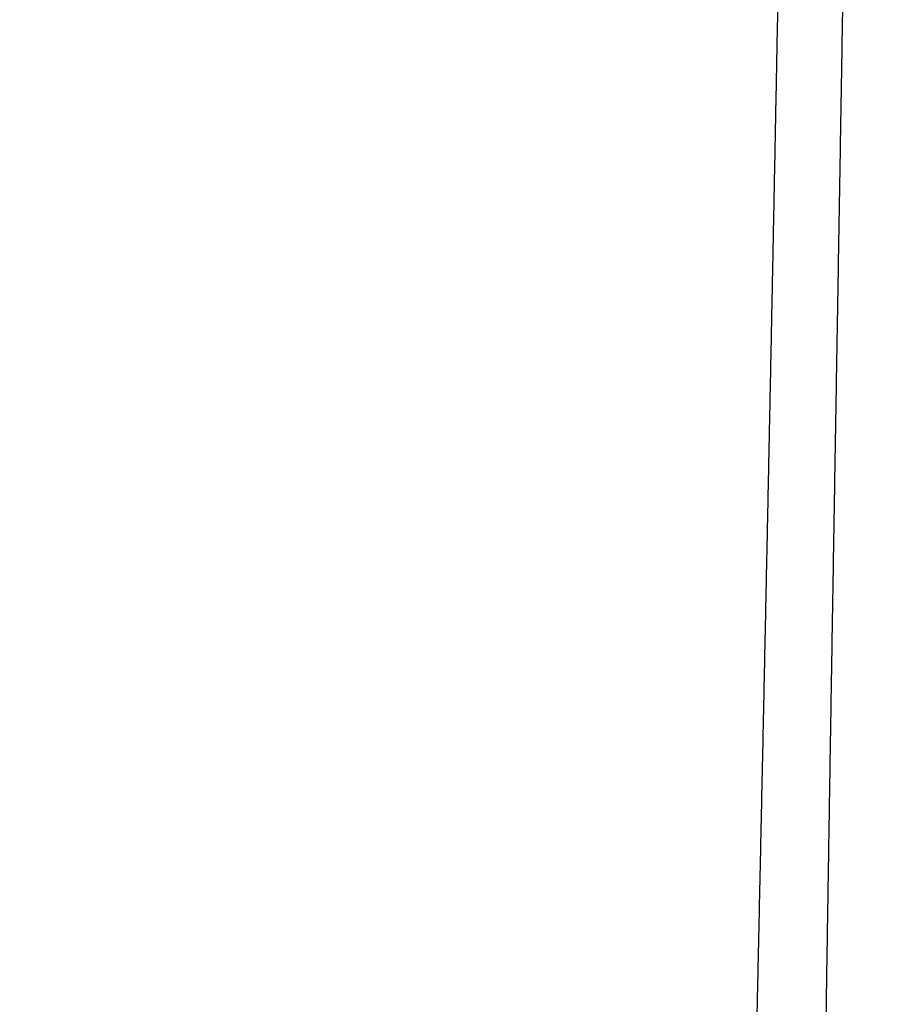
# Model space of a CAD drawing. Units: millimetres. Extents: x -583 to -2, y 0 to 863.
# Drawn here: x -81 to -66, y 489 to 506 of the extents above; entities that cross this region are included whole.
import ezdxf

# ---------------------------------------------------------------- set-up
doc = ezdxf.new("R2010")
doc.units = ezdxf.units.MM
doc.header["$LTSCALE"] = 3
doc.layers.get('0').update_dxf_attribs({"lineweight": 25})
doc.layers.add('1', color=4, linetype='Continuous', lineweight=15)
doc.layers.add('11', color=7, linetype='Continuous')
doc.styles.get("Standard").update_dxf_attribs({"font": 'simplex.shx', "bigfont": 'extfont.shx'})
doc.dimstyles.new('FURUNO$0', dxfattribs={"dimtxt": 2.5, "dimasz": 2, "dimexe": 1, "dimexo": 1, "dimgap": 1.25, "dimtad": 3, "dimdec": 4, "dimdsep": 46, "dimtxsty": 'STANDARD', "dimblk": 'OPEN30', "dimcen": 0, "dimclrd": 4, "dimclre": 4, "dimclrt": 4, "dimadec": 4, "dimazin": 2, "dimtm": 1e-09, "dimtfac": 0.8, "dimtdec": 4, "dimtmove": 0, "dimatfit": 0, "dimldrblk": 'OPEN30', "dimfxl": 1, "dimtvp": 1, "dimtolj": 1, "dimtzin": 0, "dimarcsym": 0})

# ---------------------------------------------------------------- blocks, each defined once
blk = doc.blocks.new('_Open30')
at = {"color": 0, "lineweight": -2}
for p, q in [((-1, 0.2679), (0, 0)), ((0, 0), (-1, -0.2679)), ((0, 0), (-1, 0))]:
    blk.add_line(p, q, dxfattribs=at)
blk = doc.blocks.new('*D14')
at = {"layer": '1', "color": 4, "lineweight": -2}
for p, q in [((-142.137, 530.948), (-142.137, 391.106)), ((-52.321, 427.752), (-52.321, 391.106)), ((-58.321, 394.106), (-136.137, 394.106))]:
    blk.add_line(p, q, dxfattribs=at)
at = {"layer": 'Defpoints', "color": 0}
for p in [(-142.137, 533.948), (-52.321, 430.752), (-142.137, 394.106)]:
    blk.add_point(p, dxfattribs=at)
at = {"layer": '1', "color": 4, "lineweight": -2, "xscale": 6, "yscale": 6, "zscale": 6, "rotation": 180}
blk.add_blockref('_Open30', (-142.137, 394.106), dxfattribs=at)
at = {"layer": '1', "color": 4, "lineweight": -2, "xscale": 6, "yscale": 6, "zscale": 6}
blk.add_blockref('_Open30', (-52.321, 394.106), dxfattribs=at)
at = {"layer": '1', "color": 4, "insert": (-97.229, 401.606), "char_height": 7.5, "attachment_point": 5}
blk.add_mtext('\\A1;90', dxfattribs=at)

msp = doc.modelspace()

# ---------------------------------------------------------------- linework, layer by layer
at = {"layer": '11', "color": 1, "linetype": 'Continuous'}
for points in [[(-67.15289, 487.53171, -0.00007032), (-67.13741, 488.5581, -0.00006576), (-67.12168, 489.58451, -0.00006059), (-67.1057, 490.61095, -0.00005602), (-67.08951, 491.63741, -0.00005086), (-67.07311, 492.6639, -0.00004629), (-67.05653, 493.69041, -0.00004114), (-67.03979, 494.71694, -0.00003656), (-67.02292, 495.7435, -0.00003141), (-67.00591, 496.77009, -0.00002684), (-66.98881, 497.79671, -0.00002168), (-66.97163, 498.82335, -0.00001712), (-66.95439, 499.85001, -0.00001198), (-66.93711, 500.87667, -0.00000739), (-66.91981, 501.90343, -0.00000217), (-66.9025, 502.93031, 0.00000231), (-66.88522, 503.95695, 0.0000072), (-66.86798, 504.98323, 0.00001211), (-66.85079, 506.01059, 0.00001822), (-66.83366, 507.03953, 0.00002149), (-66.81669, 508.06434, 0.00002321), (-66.79992, 509.08305, 0.00003255)], [(-66.75007, 512.17219, 0.00000469), (-66.73574, 513.07139, 0.00006849)], [(-67.91415, 507.67903, -0.00002414), (-67.92331, 507.19218, -0.00002396), (-67.93251, 506.70535, -0.0000238), (-67.94176, 506.21852, -0.00002362), (-67.95106, 505.7317, -0.00002346), (-67.9604, 505.2449, -0.00002328), (-67.96978, 504.7581, -0.00002312), (-67.97921, 504.27132, -0.00002294), (-67.98869, 503.78456, -0.00002278), (-67.9982, 503.29781, -0.0000226), (-68.00777, 502.81108, -0.00002244), (-68.01737, 502.32437, -0.00002226), (-68.02702, 501.83768, -0.0000221), (-68.03671, 501.35101, -0.00002192), (-68.04645, 500.86437, -0.00002176), (-68.05622, 500.37774, -0.00002156), (-68.06604, 499.89113, -0.00002139), (-68.0759, 499.40454, -0.00002119), (-68.0858, 498.91796, -0.00002102), (-68.09574, 498.43139, -0.00002082), (-68.10572, 497.94483, -0.00002065), (-68.11574, 497.45827, -0.00002045), (-68.1258, 496.97172, -0.00002027), (-68.1359, 496.48516, -0.00002008), (-68.14604, 495.99859, -0.0000199), (-68.15622, 495.51203, -0.00001969), (-68.16644, 495.02547, -0.00001953), (-68.1767, 494.53886, -0.00001936), (-68.18699, 494.05219, -0.00001914), (-68.19732, 493.56563, -0.00001884), (-68.20768, 493.07925, -0.00001883), (-68.21809, 492.59235, -0.000019), (-68.22856, 492.1047, -0.00001833), (-68.23901, 491.61901, -0.000017), (-68.24944, 491.13621, -0.00001852), (-68.26008, 490.64563, -0.00002172), (-68.271, 490.14358, -0.00001648), (-68.28128, 489.67223, -0.00000595), (-68.29059, 489.24609, -0.00002269), (-68.30262, 488.69882, -0.00003831), (-68.32125, 487.85589, -0.00001868), (-68.3457, 486.752, -0.00000994)]]:
    msp.add_lwpolyline(points, format="xyb", dxfattribs=at)

# ---------------------------------------------------------------- dimensions: what is measured, and where the dimension line sits
at = {"layer": '1'}
dim = msp.add_linear_dim(base=(-142.13703, 394.10633), p1=(-52.32145, 430.75164), p2=(-142.13703, 533.94779), text='90', dimstyle='FURUNO$0', override={"dimscale": 3}, dxfattribs=at)
dim.commit()
dim.dimension.update_dxf_attribs({"geometry": '*D14', "text_midpoint": (-97.22924, 394.10633), "dimtype": 160})

doc.saveas('drawing.dxf')
